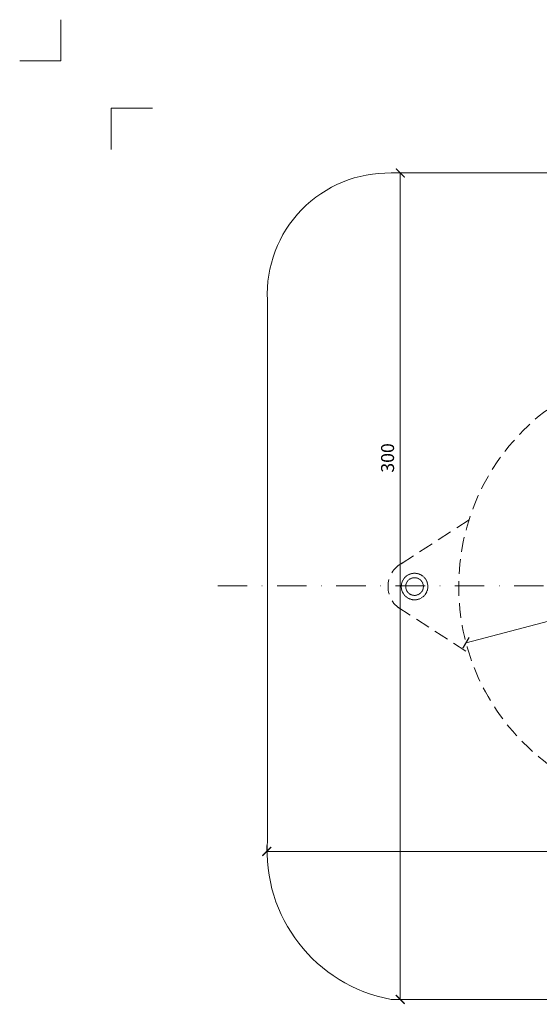
# Model space of a CAD drawing. Units: millimetres. Extents: x -5790 to 3448, y 11707 to 22808.
# Drawn here: x 74 to 251, y 19036 to 19370 of the extents above; entities that cross this region are included whole.
import ezdxf
from ezdxf.enums import TextEntityAlignment as Align

# ---------------------------------------------------------------- set-up
doc = ezdxf.new("R2010")
doc.units = ezdxf.units.MM
doc.linetypes.add('DASHDOT2', pattern=[0.5, 0.25, -0.125, 0, -0.125])
doc.linetypes.add('HIDDEN2', pattern=[0.1875, 0.125, -0.0625])
doc.layers.get('DEFPOINTS').update_dxf_attribs({"color": 254, "lineweight": 30})
for name, color, linetype, lineweight in [('TOPWET_KOTY', 30, 'Continuous', 13), ('TOPWET_TENKOU', 142, 'Continuous', 13), ('TOPWET_VYKRESOVE_POLE', 254, 'Continuous', 13)]:
    doc.layers.add(name, color=color, linetype=linetype, lineweight=lineweight)
doc.layers.add('Vrstva 4', color=255, linetype='Continuous')
doc.styles.add('BOLD_ARIAL_NARROW', font='ARIALNB.TTF')
doc.styles.add('REGULAR_ARIAL_NARROW', font='ARIALN.TTF')
doc.dimstyles.new('ISO-TW 1-2', dxfattribs={"dimscale": 2, "dimtxt": 2.2, "dimasz": 1.5, "dimexe": 1, "dimexo": 0, "dimgap": 0.75, "dimtad": 1, "dimdec": 0, "dimtxsty": 'REGULAR_ARIAL_NARROW', "dimblk": 'ARCHTICK', "dimcen": 0.5, "dimclrd": 256, "dimclre": 256, "dimclrt": 256, "dimadec": 0, "dimazin": 0, "dimtfac": 1, "dimtdec": 0, "dimtmove": 1, "dimatfit": 3, "dimldrblk": 'DOT', "dimfxl": 1, "dimtzin": 0, "dimlwd": -1, "dimlwe": -1, "dimarcsym": 0})

# ---------------------------------------------------------------- blocks, each defined once
blk = doc.blocks.new('_ArchTick')
at = {"color": 0, "linetype": 'ByBlock', "const_width": 0.15}
blk.add_lwpolyline([(-0.5, -0.5), (0.5, 0.5)], dxfattribs=at)
blk = doc.blocks.new('*D28')
at = {"layer": 'DEFPOINTS', "color": 0, "ltscale": 40, "transparency": 16777216}
for p in [(370.83, 19197.25), (225.75, 19159.13)]:
    blk.add_point(p, dxfattribs=at)
at = {"layer": 'TOPWET_KOTY', "ltscale": 40, "transparency": 16777216}
for p in [(391.01, 19202.56), (225.75, 19159.13)]:
    blk.add_line(p, (370.83, 19197.25), dxfattribs=at)
at = {"layer": 'TOPWET_KOTY', "ltscale": 40, "transparency": 16777216, "xscale": 3, "yscale": 3, "zscale": 3}
for p, rotation in [((370.83, 19197.25), 194.7235500170951), ((225.75, 19159.13), 14.72355001709512)]:
    blk.add_blockref('_ArchTick', p, dxfattribs=dict(at, rotation=rotation))
at = {"layer": 'TOPWET_KOTY', "ltscale": 40, "transparency": 16777216, "insert": (382.84, 19204.41), "char_height": 4.4, "attachment_point": 5, "rotation": 14.7236, "style": 'REGULAR_ARIAL_NARROW'}
blk.add_mtext('∅150', dxfattribs=at)
blk = doc.blocks.new('_Dot')
at = {"color": 0, "linetype": 'ByBlock', "lineweight": -2}
blk.add_line((-0.5, 0), (-1, 0), dxfattribs=at)
at = {"color": 0, "linetype": 'ByBlock', "const_width": 0.5}
blk.add_lwpolyline([(-0.25, 0, 1), (0.25, 0, 1)], format="xyb", close=True, dxfattribs=at)
blk = doc.blocks.new('*D67')
at = {"layer": 'DEFPOINTS', "color": 0, "ltscale": 30, "transparency": 16777216}
for p in [(158.15, 19088.32), (438.45, 19088.32), (438.45, 19088.32)]:
    blk.add_point(p, dxfattribs=at)
at = {"layer": 'TOPWET_KOTY', "ltscale": 30, "transparency": 16777216}
for p, q in [((158.15, 19088.32), (158.15, 19090.32)), ((438.45, 19088.32), (438.45, 19090.32)), ((158.15, 19088.32), (438.45, 19088.32))]:
    blk.add_line(p, q, dxfattribs=at)
at = {"layer": 'TOPWET_KOTY', "ltscale": 30, "transparency": 16777216, "xscale": 3, "yscale": 3, "zscale": 3, "rotation": 180}
blk.add_blockref('_ArchTick', (158.15, 19088.32), dxfattribs=at)
at = {"layer": 'TOPWET_KOTY', "ltscale": 30, "transparency": 16777216, "xscale": 3, "yscale": 3, "zscale": 3}
blk.add_blockref('_ArchTick', (438.45, 19088.32), dxfattribs=at)
at = {"layer": 'TOPWET_KOTY', "ltscale": 30, "transparency": 16777216, "insert": (298.3, 19092.07), "char_height": 4.4, "attachment_point": 5, "style": 'REGULAR_ARIAL_NARROW'}
blk.add_mtext('300', dxfattribs=at)
blk = doc.blocks.new('*D68')
at = {"layer": 'DEFPOINTS', "color": 0, "ltscale": 30, "transparency": 16777216}
for p in [(203.46, 19318.5), (203.46, 19038.12), (203.46, 19038.12)]:
    blk.add_point(p, dxfattribs=at)
at = {"layer": 'TOPWET_KOTY', "ltscale": 30, "transparency": 16777216}
for p, q in [((203.46, 19318.5), (205.46, 19318.5)), ((203.46, 19318.5), (203.46, 19038.12)), ((203.46, 19038.12), (205.46, 19038.12))]:
    blk.add_line(p, q, dxfattribs=at)
at = {"layer": 'TOPWET_KOTY', "ltscale": 30, "transparency": 16777216, "xscale": 3, "yscale": 3, "zscale": 3}
for p, rotation in [((203.46, 19318.5), 90), ((203.46, 19038.12), 270)]:
    blk.add_blockref('_ArchTick', p, dxfattribs=dict(at, rotation=rotation))
at = {"layer": 'TOPWET_KOTY', "ltscale": 30, "transparency": 16777216, "insert": (199.71, 19221.82), "char_height": 4.4, "attachment_point": 5, "rotation": 90, "style": 'REGULAR_ARIAL_NARROW'}
blk.add_mtext('300', dxfattribs=at)
blk = doc.blocks.new('razitko')
at = {"layer": 'Vrstva 4', "color": 8, "lineweight": 5, "ltscale": 0.2, "true_color": 0x828282}
for points in [[(-913.77, 17408.03), (-913.77, 17387.03), (-934.77, 17387.03)], [(-888.27, 17342.03), (-888.27, 17363.03), (-867.27, 17363.03)]]:
    blk.add_lwpolyline(points, dxfattribs=at)
at = {"color": 7}
for tag, height, style, p in [('01_OZNAČENÍ_VÝKRESU', 9, 'BOLD_ARIAL_NARROW', (-309.27, 17348.73)), ('08_REZERVNÍ_POLE', 6.75, 'REGULAR_ARIAL_NARROW', (-556.28, 16534.52))]:
    blk.add_attdef(tag, text='', height=height, dxfattribs=dict(at, style=style)).set_placement(p, align=Align.RIGHT)
for tag, p, style in [('02_NADPIS_HLAVNÍ', (-813.79, 16583.2), 'BOLD_ARIAL_NARROW'), ('05_MĚŘÍTKO', (-595.66, 16567.01), 'REGULAR_ARIAL_NARROW'), ('03_TYP', (-813.79, 16567.01), 'BOLD_ARIAL_NARROW'), ('04_KÓD_NEBO_PODNADPIS', (-818.08, 16550.71), 'REGULAR_ARIAL_NARROW'), ('07_MATERIÁL', (-595.66, 16550.71), 'REGULAR_ARIAL_NARROW'), ('06_MANŽETA', (-860.04, 16535.54), 'REGULAR_ARIAL_NARROW')]:
    blk.add_attdef(tag, p, '', height=6.75, dxfattribs=dict(at, style=style))

msp = doc.modelspace()

# ---------------------------------------------------------------- linework, layer by layer
at = {"layer": 'TOPWET_TENKOU', "linetype": 'HIDDEN2', "ltscale": 40}
for p, q in [((226.8, 19200.86), (202.64, 19185.2)), ((202.64, 19171.19), (226.8, 19155.53))]:
    msp.add_line(p, q, dxfattribs=at)
at = {"layer": 'TOPWET_TENKOU', "ltscale": 30}
msp.add_lwpolyline([(438.39, 19275.38), (438.39, 19178.31), (438.39, 19092.24, -0.374591), (395.97, 19038.12), (200.33, 19038.12, -0.381211), (158.39, 19092.24), (158.39, 19178.19), (158.39, 19275.38, -0.433911), (200.33, 19318.5), (395.97, 19318.5, -0.425842)], format="xyb", close=True, dxfattribs=at)
at = {"layer": 'TOPWET_TENKOU', "linetype": 'DASHDOT2', "ltscale": 40}
msp.add_lwpolyline([(141.55, 19178.39), (454.73, 19178.4)], dxfattribs=at)
at = {"layer": 'TOPWET_TENKOU', "linetype": 'HIDDEN2', "ltscale": 40}
msp.add_circle((298.29, 19178.19), 75, dxfattribs=at)
msp.add_arc((208.29, 19178.19), 9, 117.0098, 242.9902, dxfattribs=at)
at = {"layer": 'TOPWET_TENKOU', "linetype": 'HIDDEN2'}
for points in [[(212.79, 19178.19), (212.79, 19178.78), (212.56, 19179.96), (211.56, 19181.46), (210.06, 19182.46), (208.29, 19182.81), (206.52, 19182.46), (205.03, 19181.46), (204.03, 19179.96), (203.79, 19178.78), (203.79, 19178.19)], [(203.79, 19178.19), (203.79, 19177.6), (204.03, 19176.43), (205.03, 19174.93), (206.52, 19173.93), (208.29, 19173.57), (210.06, 19173.93), (211.56, 19174.93), (212.56, 19176.43), (212.79, 19177.6), (212.79, 19178.19)]]:
    msp.add_open_spline(points, degree=3, dxfattribs=at)
for points, knots in [([(211.29, 19178.19), (211.29, 19178.56), (211.22, 19178.96), (211.06, 19179.34), (210.92, 19179.69), (210.69, 19180.03), (210.41, 19180.31), (210.13, 19180.59), (209.79, 19180.82), (209.44, 19180.96), (209.06, 19181.12), (208.66, 19181.19), (208.29, 19181.19), (207.93, 19181.19), (207.53, 19181.12), (207.14, 19180.96), (206.79, 19180.82), (206.45, 19180.59), (206.17, 19180.31), (205.89, 19180.03), (205.67, 19179.69), (205.52, 19179.34), (205.36, 19178.96), (205.29, 19178.56), (205.29, 19178.19)], [0, 0, 0, 0, 1.832193, 1.832193, 1.832193, 3.534214, 3.534214, 3.534214, 5.236226, 5.236226, 5.236226, 7.068388, 7.068388, 7.068388, 8.900563, 8.900563, 8.900563, 10.602591, 10.602591, 10.602591, 12.304623, 12.304623, 12.304623, 14.13681, 14.13681, 14.13681, 14.13681]), ([(205.29, 19178.19), (205.29, 19177.83), (205.36, 19177.43), (205.52, 19177.04), (205.67, 19176.69), (205.89, 19176.35), (206.17, 19176.07), (206.45, 19175.79), (206.79, 19175.57), (207.14, 19175.42), (207.53, 19175.26), (207.93, 19175.19), (208.29, 19175.19), (208.66, 19175.19), (209.06, 19175.26), (209.44, 19175.42), (209.79, 19175.57), (210.13, 19175.79), (210.41, 19176.07), (210.69, 19176.35), (210.92, 19176.69), (211.06, 19177.04), (211.22, 19177.43), (211.29, 19177.83), (211.29, 19178.19)], [14.13681, 14.13681, 14.13681, 14.13681, 15.968977, 15.968977, 15.968977, 17.671002, 17.671002, 17.671002, 19.373026, 19.373026, 19.373026, 21.205204, 21.205204, 21.205204, 23.037361, 23.037361, 23.037361, 24.739354, 24.739354, 24.739354, 26.441371, 26.441371, 26.441371, 28.27362, 28.27362, 28.27362, 28.27362])]:
    msp.add_open_spline(points, degree=3, knots=knots, dxfattribs=at)

# ---------------------------------------------------------------- block references
at = {"layer": 'TOPWET_VYKRESOVE_POLE', "xscale": 0.6666666666666666, "yscale": 0.6666666666666666, "zscale": 0.6666666666666666}
msp.add_blockref('razitko', (697.57, 7765.15), dxfattribs=at)

# ---------------------------------------------------------------- dimensions: what is measured, and where the dimension line sits
at = {"layer": 'TOPWET_KOTY', "ltscale": 30}
dim = msp.add_linear_dim(base=(203.46, 19038.12), p1=(203.46, 19318.5), p2=(203.46, 19038.12), angle=90, text='300', dimstyle='ISO-TW 1-2', dxfattribs=at)
dim.commit()
dim.dimension.update_dxf_attribs({"geometry": '*D68', "text_midpoint": (203.46, 19221.82), "dimtype": 160})
at = {"layer": 'TOPWET_KOTY', "ltscale": 40}
dim = msp.add_diameter_dim_2p(p1=(225.75, 19159.13), p2=(370.83, 19197.25), dimstyle='ISO-TW 1-2', dxfattribs=at)
dim.commit()
dim.dimension.update_dxf_attribs({"geometry": '*D28', "text_midpoint": (382.84, 19204.41)})
at = {"layer": 'TOPWET_KOTY', "ltscale": 30}
dim = msp.add_linear_dim(base=(438.45, 19088.32), p1=(158.15, 19088.32), p2=(438.45, 19088.32), text='300', dimstyle='ISO-TW 1-2', dxfattribs=at)
dim.commit()
dim.dimension.update_dxf_attribs({"geometry": '*D67', "text_midpoint": (298.3, 19092.07)})

doc.saveas('drawing.dxf')
